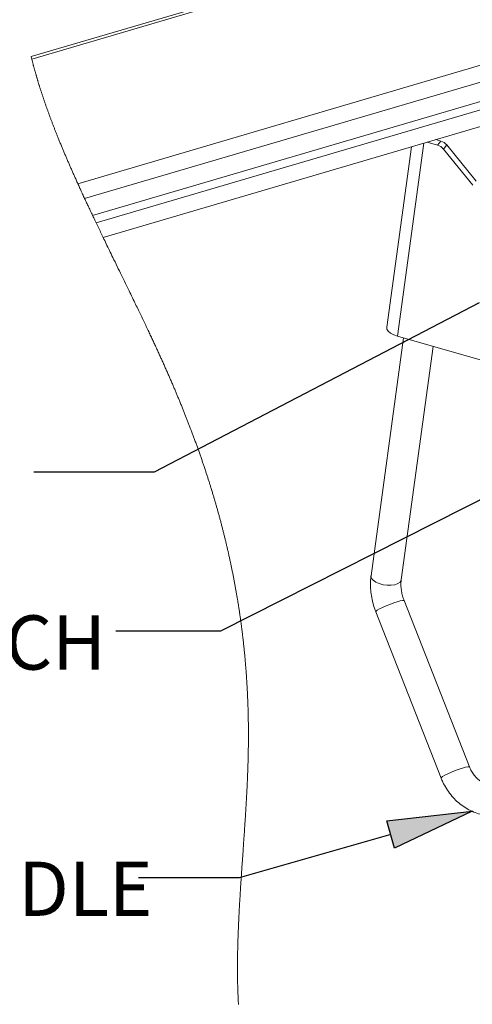
# Paper-space layout 'Sheet2' of a CAD drawing. Units: inches. Extents: x 0 to 195, y 0 to 151.
# Drawn here: x 113 to 125, y 99 to 127 of the extents above; entities that cross this region are included whole.
import ezdxf

# ---------------------------------------------------------------- set-up
doc = ezdxf.new("R2010")
doc.units = ezdxf.units.IN
doc.header["$MEASUREMENT"] = 0
doc.layers.add('FORMAT', color=179, linetype='Continuous')
doc.layers.add('SLD-0', color=179, linetype='Continuous')
doc.styles.add('SLDTEXTSTYLE0', font='TXT', dxfattribs={"width": 0.75})

psp = doc.layouts.new('Sheet2')

# ---------------------------------------------------------------- hatches: boundary and pattern name
at = {"layer": 'FORMAT'}
psp.add_hatch(color=256, dxfattribs=at).paths.add_polyline_path([(122.79086, 104.38024), (125.14799, 104.64796), (123.00511, 103.63024)], flags=0)

# ---------------------------------------------------------------- linework, layer by layer
for p, q in [((125.34424, 118.71094), (116.34683, 114.02935)), ((127.30754, 114.2376), (118.18443, 109.63455)), ((116.34683, 114.02935), (113.01031, 114.02935)), ((118.18443, 109.63455), (115.28619, 109.63455)), ((122.79086, 104.38024), (125.14799, 104.64796)), ((122.79086, 104.38024), (125.14799, 104.64796)), ((122.79086, 104.38024), (125.14799, 104.64796)), ((125.14799, 104.64796), (123.00511, 103.63024)), ((125.14799, 104.64796), (123.00511, 103.63024)), ((125.14799, 104.64796), (123.00511, 103.63024)), ((123.00511, 103.63024), (122.79086, 104.38024)), ((123.00511, 103.63024), (122.79086, 104.38024)), ((123.00511, 103.63024), (122.79086, 104.38024)), ((122.89799, 104.00524), (118.70297, 102.80692)), ((118.70297, 102.80692), (115.91401, 102.80692))]:
    psp.add_line(p, q, dxfattribs=at)
at = {"layer": 'SLD-0', "color": 179, "linetype": 'Continuous', "lineweight": 15}
for p, q in [((176.11545, 144.0885), (112.94015, 125.52475)), ((176.34771, 144.08458), (112.95666, 125.45743)), ((114.23264, 122.0088), (179.96985, 141.32536)), ((114.42078, 121.59905), (180.01006, 140.87214)), ((114.64166, 121.12891), (174.61053, 138.75047)), ((114.73661, 120.92958), (175.61821, 138.81934)), ((114.93252, 120.52225), (175.70941, 138.38124)), ((124.19396, 123.07751), (123.90659, 123.15924)), ((124.28717, 123.18881), (124.14492, 123.22927)), ((124.19396, 123.07751), (124.28717, 123.18881)), ((123.47079, 123.03118), (122.78689, 118.04068)), ((124.45037, 123.08022), (124.35716, 122.96892)), ((125.16595, 121.97215), (124.35716, 122.96892)), ((125.25916, 122.08346), (124.45037, 123.08022)), ((122.79238, 117.98899), (122.78689, 118.04068)), ((122.82746, 117.93049), (122.79238, 117.98899)), ((123.25178, 117.74119), (122.35038, 111.16359)), ((122.89077, 117.87525), (122.82746, 117.93049)), ((122.97799, 117.82704), (122.89077, 117.87525)), ((123.08318, 117.78914), (122.97799, 117.82704)), ((126.40138, 116.84541), (123.08318, 117.78914)), ((123.18632, 111.04903), (124.07146, 117.50806)), ((125.07687, 105.87563), (123.26757, 110.47607)), ((122.48236, 110.16726), (124.29166, 105.56682))]:
    psp.add_line(p, q, dxfattribs=at)
at = {"layer": 'SLD-0', "color": 179, "linetype": 'Continuous', "lineweight": 0}
for p, q in [((112.94015, 125.52475), (112.94423, 125.50793)), ((112.94423, 125.50793), (112.94835, 125.49111)), ((112.94835, 125.49111), (112.95249, 125.47427)), ((112.95249, 125.47427), (112.95666, 125.45743)), ((112.95666, 125.45743), (112.96086, 125.44059)), ((112.96086, 125.44059), (112.96509, 125.42373)), ((112.96509, 125.42373), (112.96935, 125.40687)), ((112.96935, 125.40687), (112.97364, 125.38999)), ((112.97364, 125.38999), (112.97796, 125.37311)), ((112.97796, 125.37311), (112.98231, 125.35621)), ((112.98231, 125.35621), (112.98644, 125.34027)), ((112.98644, 125.34027), (112.9906, 125.32432)), ((112.9906, 125.32432), (112.99478, 125.30836)), ((112.99478, 125.30836), (112.99899, 125.29238)), ((112.99899, 125.29238), (113.00322, 125.2764)), ((113.00322, 125.2764), (113.00748, 125.26041)), ((113.00748, 125.26041), (113.01177, 125.24441)), ((113.01177, 125.24441), (113.01608, 125.2284)), ((113.01608, 125.2284), (113.02042, 125.21238)), ((113.02042, 125.21238), (113.02478, 125.19635)), ((113.02478, 125.19635), (113.0291, 125.1806)), ((113.0291, 125.1806), (113.03343, 125.16484)), ((113.03343, 125.16484), (113.03779, 125.14906)), ((113.03779, 125.14906), (113.04218, 125.13328)), ((113.04218, 125.13328), (113.04667, 125.11721)), ((113.04667, 125.11721), (113.05119, 125.10112)), ((113.05119, 125.10112), (113.05573, 125.08502)), ((113.05573, 125.08502), (113.0603, 125.06892)), ((113.0603, 125.06892), (113.06489, 125.05281)), ((113.06489, 125.05281), (113.06942, 125.03697)), ((113.06942, 125.03697), (113.07398, 125.02112)), ((113.07398, 125.02112), (113.07856, 125.00527)), ((113.07856, 125.00527), (113.08317, 124.98941)), ((113.08317, 124.98941), (113.0879, 124.97321)), ((113.0879, 124.97321), (113.09265, 124.95701)), ((113.09265, 124.95701), (113.09742, 124.94079)), ((113.09742, 124.94079), (113.10222, 124.92457)), ((113.10222, 124.92457), (113.10705, 124.90834)), ((113.10705, 124.90834), (113.1119, 124.8921)), ((113.1119, 124.8921), (113.11677, 124.87584)), ((113.11677, 124.87584), (113.12166, 124.85962)), ((113.12166, 124.85962), (113.12657, 124.84339)), ((113.12657, 124.84339), (113.1315, 124.82714)), ((113.1315, 124.82714), (113.13646, 124.81089)), ((113.13646, 124.81089), (113.14144, 124.79463)), ((113.14144, 124.79463), (113.14636, 124.77865)), ((113.14636, 124.77865), (113.1513, 124.76267)), ((113.1513, 124.76267), (113.15626, 124.74667)), ((113.15626, 124.74667), (113.16125, 124.73066)), ((113.16125, 124.73066), (113.16721, 124.7116)), ((113.16721, 124.7116), (113.17321, 124.69252)), ((113.17321, 124.69252), (113.17924, 124.67344)), ((113.17924, 124.67344), (113.1853, 124.65434)), ((113.1853, 124.65434), (113.1914, 124.63523)), ((113.1914, 124.63523), (113.19752, 124.6161)), ((113.19752, 124.6161), (113.20367, 124.59697)), ((113.20367, 124.59697), (113.20986, 124.57782)), ((113.20986, 124.57782), (113.21608, 124.55866)), ((113.21608, 124.55866), (113.22233, 124.53949)), ((113.22233, 124.53949), (113.22861, 124.52031)), ((113.22861, 124.52031), (113.23492, 124.50112)), ((113.23492, 124.50112), (113.2409, 124.48301)), ((113.2409, 124.48301), (113.2469, 124.46489)), ((113.2469, 124.46489), (113.25294, 124.44676)), ((113.25294, 124.44676), (113.259, 124.42863)), ((113.259, 124.42863), (113.26508, 124.41048)), ((113.26508, 124.41048), (113.27127, 124.3921)), ((113.27127, 124.3921), (113.27749, 124.3737)), ((113.27749, 124.3737), (113.28373, 124.3553)), ((113.28373, 124.3553), (113.29, 124.33689)), ((113.29, 124.33689), (113.2963, 124.31846)), ((113.2963, 124.31846), (113.30263, 124.30003)), ((113.30263, 124.30003), (113.30898, 124.28158)), ((113.30898, 124.28158), (113.31536, 124.26313)), ((113.31536, 124.26313), (113.32207, 124.24379)), ((113.32207, 124.24379), (113.32881, 124.22443)), ((113.32881, 124.22443), (113.33557, 124.20507)), ((113.33557, 124.20507), (113.34237, 124.18569)), ((113.34237, 124.18569), (113.3492, 124.16631)), ((113.3492, 124.16631), (113.35605, 124.14691)), ((113.35605, 124.14691), (113.36293, 124.1275)), ((113.36293, 124.1275), (113.36984, 124.10808)), ((113.36984, 124.10808), (113.37678, 124.08866)), ((113.37678, 124.08866), (113.38375, 124.06921)), ((113.38375, 124.06921), (113.39074, 124.04976)), ((113.39074, 124.04976), (113.39777, 124.0303)), ((113.39777, 124.0303), (113.40441, 124.01195)), ((113.40441, 124.01195), (113.41109, 123.99358)), ((113.41109, 123.99358), (113.41778, 123.9752)), ((113.41778, 123.9752), (113.4245, 123.95682)), ((113.4245, 123.95682), (113.43125, 123.93842)), ((113.43125, 123.93842), (113.43843, 123.9189)), ((113.43843, 123.9189), (113.44563, 123.89937)), ((113.44563, 123.89937), (113.45287, 123.87983)), ((113.45287, 123.87983), (113.46012, 123.86028)), ((113.46012, 123.86028), (113.46741, 123.84072)), ((113.46741, 123.84072), (113.47472, 123.82115)), ((113.47472, 123.82115), (113.48164, 123.80269)), ((113.48164, 123.80269), (113.48858, 123.78422)), ((113.48858, 123.78422), (113.49555, 123.76574)), ((113.49555, 123.76574), (113.50254, 123.74726)), ((113.50254, 123.74726), (113.50955, 123.72876)), ((113.50955, 123.72876), (113.5174, 123.70811)), ((113.5174, 123.70811), (113.52528, 123.68745)), ((113.52528, 123.68745), (113.53319, 123.66677)), ((113.53319, 123.66677), (113.54113, 123.64609)), ((113.54113, 123.64609), (113.54909, 123.62539)), ((113.54909, 123.62539), (113.55708, 123.60469)), ((113.55708, 123.60469), (113.5651, 123.58397)), ((113.5651, 123.58397), (113.57315, 123.56324)), ((113.57315, 123.56324), (113.58152, 123.54175)), ((113.58152, 123.54175), (113.58993, 123.52024)), ((113.58993, 123.52024), (113.59835, 123.49872)), ((113.59835, 123.49872), (113.60681, 123.47719)), ((113.60681, 123.47719), (113.6153, 123.45565)), ((113.6153, 123.45565), (113.62382, 123.43409)), ((113.62382, 123.43409), (113.63236, 123.41253)), ((113.63236, 123.41253), (113.64022, 123.39275)), ((113.64022, 123.39275), (113.6481, 123.37297)), ((113.6481, 123.37297), (113.656, 123.35318)), ((113.656, 123.35318), (113.66393, 123.33337)), ((113.66393, 123.33337), (113.67188, 123.31356)), ((113.67188, 123.31356), (113.67986, 123.29374)), ((113.67986, 123.29374), (113.68945, 123.26995)), ((113.68945, 123.26995), (113.69909, 123.24614)), ((113.69909, 123.24614), (113.70875, 123.22232)), ((113.70875, 123.22232), (113.71845, 123.19848)), ((113.71845, 123.19848), (113.72818, 123.17464)), ((113.72818, 123.17464), (113.73777, 123.15121)), ((113.73777, 123.15121), (113.74738, 123.12776)), ((113.74738, 123.12776), (113.75703, 123.10431)), ((113.75703, 123.10431), (113.76671, 123.08084)), ((113.76671, 123.08084), (113.77659, 123.05694)), ((113.77659, 123.05694), (113.78651, 123.03302)), ((113.78651, 123.03302), (113.79646, 123.00909)), ((113.79646, 123.00909), (113.80643, 122.98516)), ((113.80643, 122.98516), (113.81644, 122.9612)), ((113.81644, 122.9612), (113.8263, 122.93767)), ((113.8263, 122.93767), (113.83618, 122.91412)), ((113.83618, 122.91412), (113.8461, 122.89057)), ((113.8461, 122.89057), (113.85604, 122.867)), ((113.85604, 122.867), (113.86622, 122.84294)), ((113.86622, 122.84294), (113.87643, 122.81887)), ((113.87643, 122.81887), (113.88666, 122.79479)), ((113.88666, 122.79479), (113.89692, 122.7707)), ((113.89692, 122.7707), (113.90721, 122.74659)), ((113.90721, 122.74659), (113.91753, 122.72248)), ((113.91753, 122.72248), (113.92788, 122.69835)), ((113.92788, 122.69835), (113.93823, 122.67427)), ((113.93823, 122.67427), (113.94861, 122.65017)), ((113.94861, 122.65017), (113.95902, 122.62607)), ((113.95902, 122.62607), (113.96945, 122.60195)), ((113.96945, 122.60195), (113.97991, 122.57783)), ((113.97991, 122.57783), (113.99022, 122.55413)), ((113.99022, 122.55413), (114.00054, 122.53041)), ((114.00054, 122.53041), (114.01089, 122.50669)), ((114.01089, 122.50669), (114.02127, 122.48295)), ((114.02127, 122.48295), (114.03188, 122.45872)), ((114.03188, 122.45872), (114.04252, 122.43449)), ((114.04252, 122.43449), (114.05319, 122.41024)), ((114.05319, 122.41024), (114.06388, 122.38598)), ((114.06388, 122.38598), (114.07459, 122.36171)), ((114.07459, 122.36171), (114.08533, 122.33744)), ((114.08533, 122.33744), (114.09609, 122.31315)), ((114.09609, 122.31315), (114.10688, 122.28886)), ((114.10688, 122.28886), (114.1177, 122.26455)), ((114.1177, 122.26455), (114.12853, 122.24024)), ((114.12853, 122.24024), (114.1394, 122.21591)), ((114.1394, 122.21591), (114.15028, 122.19158)), ((114.15028, 122.19158), (114.16119, 122.16724)), ((114.16119, 122.16724), (114.17212, 122.14289)), ((114.17212, 122.14289), (114.18417, 122.11609)), ((114.18417, 122.11609), (114.19625, 122.08928)), ((114.19625, 122.08928), (114.20835, 122.06247)), ((114.20835, 122.06247), (114.22048, 122.03564)), ((114.22048, 122.03564), (114.23264, 122.0088)), ((114.23264, 122.0088), (114.24427, 121.98317)), ((114.24427, 121.98317), (114.25593, 121.95753)), ((114.25593, 121.95753), (114.26761, 121.93187)), ((114.26761, 121.93187), (114.27931, 121.90621)), ((114.27931, 121.90621), (114.29104, 121.88054)), ((114.29104, 121.88054), (114.30257, 121.85532)), ((114.30257, 121.85532), (114.31413, 121.83009)), ((114.31413, 121.83009), (114.32572, 121.80486)), ((114.32572, 121.80486), (114.33732, 121.77961)), ((114.33732, 121.77961), (114.35116, 121.74954)), ((114.35116, 121.74954), (114.36503, 121.71947)), ((114.36503, 121.71947), (114.37892, 121.68938)), ((114.37892, 121.68938), (114.39285, 121.65928)), ((114.39285, 121.65928), (114.4068, 121.62917)), ((114.4068, 121.62917), (114.42078, 121.59905)), ((114.42078, 121.59905), (114.43446, 121.56963)), ((114.43446, 121.56963), (114.44816, 121.54021)), ((114.44816, 121.54021), (114.46189, 121.51077)), ((114.46189, 121.51077), (114.47564, 121.48133)), ((114.47564, 121.48133), (114.48942, 121.45187)), ((114.48942, 121.45187), (114.50297, 121.42293)), ((114.50297, 121.42293), (114.51654, 121.39398)), ((114.51654, 121.39398), (114.53014, 121.36502)), ((114.53014, 121.36502), (114.54376, 121.33606)), ((114.54376, 121.33606), (114.56001, 121.30156)), ((114.56001, 121.30156), (114.57628, 121.26706)), ((114.57628, 121.26706), (114.59258, 121.23254)), ((114.59258, 121.23254), (114.60891, 121.198)), ((114.60891, 121.198), (114.62527, 121.16346)), ((114.62527, 121.16346), (114.64166, 121.12891)), ((114.64166, 121.12891), (114.65743, 121.09571)), ((114.65743, 121.09571), (114.67322, 121.0625)), ((114.67322, 121.0625), (114.68903, 121.02929)), ((114.68903, 121.02929), (114.70487, 120.99606)), ((114.70487, 120.99606), (114.72073, 120.96282)), ((114.72073, 120.96282), (114.73661, 120.92958)), ((114.73661, 120.92958), (114.75477, 120.89161)), ((114.75477, 120.89161), (114.77296, 120.85364)), ((114.77296, 120.85364), (114.79118, 120.81565)), ((114.79118, 120.81565), (114.80942, 120.77765)), ((114.80942, 120.77765), (114.82769, 120.73964)), ((114.82769, 120.73964), (114.84598, 120.70162)), ((114.84598, 120.70162), (114.86324, 120.66576)), ((114.86324, 120.66576), (114.88053, 120.6299)), ((114.88053, 120.6299), (114.89784, 120.59402)), ((114.89784, 120.59402), (114.91517, 120.55814)), ((114.91517, 120.55814), (114.93252, 120.52225)), ((114.93252, 120.52225), (114.95388, 120.47808)), ((114.95388, 120.47808), (114.97528, 120.43389)), ((114.97528, 120.43389), (114.99669, 120.3897)), ((114.99669, 120.3897), (115.01814, 120.3455)), ((115.01814, 120.3455), (115.0396, 120.30128)), ((115.0396, 120.30128), (115.06109, 120.25706)), ((115.06109, 120.25706), (115.08259, 120.21282)), ((115.08259, 120.21282), (115.10627, 120.16416)), ((115.10627, 120.16416), (115.12996, 120.11548)), ((115.12996, 120.11548), (115.15368, 120.06679)), ((115.15368, 120.06679), (115.17742, 120.0181)), ((115.17742, 120.0181), (115.20117, 119.96939)), ((115.20117, 119.96939), (115.23148, 119.90726)), ((115.23148, 119.90726), (115.26182, 119.84511)), ((115.26182, 119.84511), (115.29217, 119.78295)), ((115.29217, 119.78295), (115.32253, 119.72079)), ((115.32253, 119.72079), (115.3529, 119.65862)), ((115.3529, 119.65862), (115.38329, 119.59644)), ((115.38329, 119.59644), (115.41367, 119.53425)), ((115.41367, 119.53425), (115.44912, 119.4617)), ((115.44912, 119.4617), (115.48455, 119.38914)), ((115.48455, 119.38914), (115.51998, 119.31658)), ((115.51998, 119.31658), (115.5554, 119.24402)), ((115.5554, 119.24402), (115.59078, 119.17146)), ((115.59078, 119.17146), (115.62615, 119.09891)), ((115.62615, 119.09891), (115.64994, 119.05005)), ((115.64994, 119.05005), (115.67372, 119.00119)), ((115.67372, 119.00119), (115.69749, 118.95234)), ((115.69749, 118.95234), (115.72123, 118.90349)), ((115.72123, 118.90349), (115.74495, 118.85465)), ((115.74495, 118.85465), (115.76865, 118.80581)), ((115.76865, 118.80581), (115.79232, 118.75698)), ((115.79232, 118.75698), (115.81199, 118.71638)), ((115.81199, 118.71638), (115.83163, 118.67579)), ((115.83163, 118.67579), (115.85125, 118.6352)), ((115.85125, 118.6352), (115.87086, 118.59462)), ((115.87086, 118.59462), (115.89044, 118.55404)), ((115.89044, 118.55404), (115.91, 118.51347)), ((115.91, 118.51347), (115.92842, 118.47523)), ((115.92842, 118.47523), (115.94681, 118.43699)), ((115.94681, 118.43699), (115.96519, 118.39876)), ((115.96519, 118.39876), (115.98353, 118.36053)), ((115.98353, 118.36053), (116.00186, 118.32231)), ((116.00186, 118.32231), (116.02016, 118.2841)), ((116.02016, 118.2841), (116.03843, 118.2459)), ((116.03843, 118.2459), (116.05668, 118.2077)), ((116.05668, 118.2077), (116.0749, 118.16951)), ((116.0749, 118.16951), (116.09309, 118.13133)), ((116.09309, 118.13133), (116.11093, 118.09385)), ((116.11093, 118.09385), (116.12874, 118.05637)), ((116.12874, 118.05637), (116.14651, 118.0189)), ((116.14651, 118.0189), (116.16426, 117.98144)), ((116.16426, 117.98144), (116.1793, 117.94966)), ((116.1793, 117.94966), (116.19431, 117.91789)), ((116.19431, 117.91789), (116.2093, 117.88613)), ((116.2093, 117.88613), (116.22426, 117.85437)), ((116.22426, 117.85437), (116.2392, 117.82262)), ((116.2392, 117.82262), (116.25412, 117.79088)), ((116.25412, 117.79088), (116.26816, 117.76096)), ((116.26816, 117.76096), (116.28217, 117.73105)), ((116.28217, 117.73105), (116.29617, 117.70115)), ((116.29617, 117.70115), (116.31014, 117.67125)), ((116.31014, 117.67125), (116.32408, 117.64136)), ((116.32408, 117.64136), (116.338, 117.61148)), ((116.338, 117.61148), (116.3519, 117.5816)), ((116.3519, 117.5816), (116.36577, 117.55174)), ((116.36577, 117.55174), (116.37962, 117.52188)), ((116.37962, 117.52188), (116.39344, 117.49203)), ((116.39344, 117.49203), (116.40699, 117.46272)), ((116.40699, 117.46272), (116.42051, 117.43342)), ((116.42051, 117.43342), (116.434, 117.40413)), ((116.434, 117.40413), (116.44747, 117.37485)), ((116.44747, 117.37485), (116.45989, 117.34781)), ((116.45989, 117.34781), (116.47228, 117.32078)), ((116.47228, 117.32078), (116.48465, 117.29375)), ((116.48465, 117.29375), (116.497, 117.26674)), ((116.497, 117.26674), (116.50932, 117.23973)), ((116.50932, 117.23973), (116.5214, 117.21321)), ((116.5214, 117.21321), (116.53345, 117.1867)), ((116.53345, 117.1867), (116.54548, 117.1602)), ((116.54548, 117.1602), (116.55749, 117.1337)), ((116.55749, 117.1337), (116.56972, 117.10668)), ((116.56972, 117.10668), (116.58192, 117.07966)), ((116.58192, 117.07966), (116.59409, 117.05265)), ((116.59409, 117.05265), (116.60624, 117.02565)), ((116.60624, 117.02565), (116.61836, 116.99866)), ((116.61836, 116.99866), (116.63045, 116.97167)), ((116.63045, 116.97167), (116.64252, 116.9447)), ((116.64252, 116.9447), (116.65456, 116.91773)), ((116.65456, 116.91773), (116.66657, 116.89078)), ((116.66657, 116.89078), (116.67856, 116.86383)), ((116.67856, 116.86383), (116.69051, 116.83689)), ((116.69051, 116.83689), (116.70243, 116.80996)), ((116.70243, 116.80996), (116.71433, 116.78304)), ((116.71433, 116.78304), (116.7262, 116.75613)), ((116.7262, 116.75613), (116.73705, 116.73147)), ((116.73705, 116.73147), (116.74788, 116.70683)), ((116.74788, 116.70683), (116.75868, 116.68218)), ((116.75868, 116.68218), (116.76945, 116.65755)), ((116.76945, 116.65755), (116.78021, 116.63293)), ((116.78021, 116.63293), (116.79093, 116.60831)), ((116.79093, 116.60831), (116.8026, 116.58147)), ((116.8026, 116.58147), (116.81424, 116.55463)), ((116.81424, 116.55463), (116.82584, 116.52781)), ((116.82584, 116.52781), (116.83742, 116.501)), ((116.83742, 116.501), (116.84896, 116.4742)), ((116.84896, 116.4742), (116.86048, 116.44741)), ((116.86048, 116.44741), (116.87195, 116.42063)), ((116.87195, 116.42063), (116.88245, 116.39608)), ((116.88245, 116.39608), (116.89292, 116.37155)), ((116.89292, 116.37155), (116.90336, 116.34703)), ((116.90336, 116.34703), (116.91378, 116.32251)), ((116.91378, 116.32251), (116.92417, 116.298)), ((116.92417, 116.298), (116.93453, 116.27351)), ((116.93453, 116.27351), (116.94486, 116.24901)), ((116.94486, 116.24901), (116.95517, 116.22453)), ((116.95517, 116.22453), (116.96546, 116.20006)), ((116.96546, 116.20006), (116.97571, 116.17559)), ((116.97571, 116.17559), (116.98594, 116.15113)), ((116.98594, 116.15113), (116.99615, 116.12668)), ((116.99615, 116.12668), (117.00574, 116.10363)), ((117.00574, 116.10363), (117.01531, 116.08059)), ((117.01531, 116.08059), (117.02486, 116.05756)), ((117.02486, 116.05756), (117.03439, 116.03453)), ((117.03439, 116.03453), (117.04389, 116.01152)), ((117.04389, 116.01152), (117.05485, 115.98489)), ((117.05485, 115.98489), (117.06579, 115.95827)), ((117.06579, 115.95827), (117.07669, 115.93166)), ((117.07669, 115.93166), (117.08755, 115.90507)), ((117.08755, 115.90507), (117.09839, 115.87848)), ((117.09839, 115.87848), (117.1092, 115.85189)), ((117.1092, 115.85189), (117.11997, 115.82532)), ((117.11997, 115.82532), (117.12982, 115.80097)), ((117.12982, 115.80097), (117.13964, 115.77663)), ((117.13964, 115.77663), (117.14944, 115.75229)), ((117.14944, 115.75229), (117.15921, 115.72796)), ((117.15921, 115.72796), (117.16895, 115.70363)), ((117.16895, 115.70363), (117.17867, 115.67932)), ((117.17867, 115.67932), (117.18835, 115.65501)), ((117.18835, 115.65501), (117.19802, 115.6307)), ((117.19802, 115.6307), (117.20765, 115.60641)), ((117.20765, 115.60641), (117.21726, 115.58212)), ((117.21726, 115.58212), (117.22684, 115.55784)), ((117.22684, 115.55784), (117.2364, 115.53356)), ((117.2364, 115.53356), (117.24539, 115.51068)), ((117.24539, 115.51068), (117.25435, 115.4878)), ((117.25435, 115.4878), (117.26329, 115.46493)), ((117.26329, 115.46493), (117.2722, 115.44206)), ((117.2722, 115.44206), (117.2811, 115.4192)), ((117.2811, 115.4192), (117.2905, 115.39496)), ((117.2905, 115.39496), (117.29988, 115.37073)), ((117.29988, 115.37073), (117.30923, 115.3465)), ((117.30923, 115.3465), (117.31855, 115.32228)), ((117.31855, 115.32228), (117.32786, 115.29806)), ((117.32786, 115.29806), (117.33713, 115.27385)), ((117.33713, 115.27385), (117.34584, 115.25103)), ((117.34584, 115.25103), (117.35454, 115.22821)), ((117.35454, 115.22821), (117.36321, 115.2054)), ((117.36321, 115.2054), (117.37186, 115.1826)), ((117.37186, 115.1826), (117.38048, 115.1598)), ((117.38048, 115.1598), (117.39008, 115.13435)), ((117.39008, 115.13435), (117.39964, 115.10892)), ((117.39964, 115.10892), (117.40918, 115.08349)), ((117.40918, 115.08349), (117.41869, 115.05807)), ((117.41869, 115.05807), (117.42817, 115.03265)), ((117.42817, 115.03265), (117.43762, 115.00724)), ((117.43762, 115.00724), (117.44704, 114.98183)), ((117.44704, 114.98183), (117.45643, 114.95643)), ((117.45643, 114.95643), (117.46611, 114.93016)), ((117.46611, 114.93016), (117.47576, 114.9039)), ((117.47576, 114.9039), (117.48538, 114.87764)), ((117.48538, 114.87764), (117.49497, 114.85139)), ((117.49497, 114.85139), (117.50453, 114.82515)), ((117.50453, 114.82515), (117.51389, 114.79938)), ((117.51389, 114.79938), (117.52321, 114.77361)), ((117.52321, 114.77361), (117.53251, 114.74785)), ((117.53251, 114.74785), (117.54177, 114.7221)), ((117.54177, 114.7221), (117.55119, 114.69582)), ((117.55119, 114.69582), (117.56059, 114.66955)), ((117.56059, 114.66955), (117.56995, 114.64329)), ((117.56995, 114.64329), (117.57928, 114.61703)), ((117.57928, 114.61703), (117.58857, 114.59078)), ((117.58857, 114.59078), (117.59784, 114.56453)), ((117.59784, 114.56453), (117.60707, 114.53829)), ((117.60707, 114.53829), (117.61627, 114.51205)), ((117.61627, 114.51205), (117.62544, 114.48581)), ((117.62544, 114.48581), (117.63458, 114.45958)), ((117.63458, 114.45958), (117.64369, 114.43336)), ((117.64369, 114.43336), (117.65276, 114.40714)), ((117.65276, 114.40714), (117.66181, 114.38092)), ((117.66181, 114.38092), (117.67082, 114.35472)), ((117.67082, 114.35472), (117.67906, 114.33069)), ((117.67906, 114.33069), (117.68726, 114.30667)), ((117.68726, 114.30667), (117.69544, 114.28266)), ((117.69544, 114.28266), (117.7036, 114.25865)), ((117.7036, 114.25865), (117.71173, 114.23464)), ((117.71173, 114.23464), (117.71982, 114.21063)), ((117.71982, 114.21063), (117.72863, 114.18445)), ((117.72863, 114.18445), (117.73741, 114.15827)), ((117.73741, 114.15827), (117.74615, 114.1321)), ((117.74615, 114.1321), (117.75487, 114.10593)), ((117.75487, 114.10593), (117.76355, 114.07976)), ((117.76355, 114.07976), (117.7722, 114.0536)), ((117.7722, 114.0536), (117.78082, 114.02744)), ((117.78082, 114.02744), (117.78869, 114.00346)), ((117.78869, 114.00346), (117.79653, 113.97949)), ((117.79653, 113.97949), (117.80435, 113.95551)), ((117.80435, 113.95551), (117.81214, 113.93154)), ((117.81214, 113.93154), (117.81991, 113.90758)), ((117.81991, 113.90758), (117.82765, 113.88362)), ((117.82765, 113.88362), (117.83536, 113.85966)), ((117.83536, 113.85966), (117.84305, 113.8357)), ((117.84305, 113.8357), (117.85071, 113.81174)), ((117.85071, 113.81174), (117.85834, 113.78779)), ((117.85834, 113.78779), (117.86595, 113.76384)), ((117.86595, 113.76384), (117.87353, 113.73989)), ((117.87353, 113.73989), (117.88065, 113.71732)), ((117.88065, 113.71732), (117.88775, 113.69474)), ((117.88775, 113.69474), (117.89483, 113.67217)), ((117.89483, 113.67217), (117.90188, 113.6496)), ((117.90188, 113.6496), (117.90891, 113.62703)), ((117.90891, 113.62703), (117.91701, 113.60091)), ((117.91701, 113.60091), (117.92509, 113.5748)), ((117.92509, 113.5748), (117.93313, 113.5487)), ((117.93313, 113.5487), (117.94113, 113.52259)), ((117.94113, 113.52259), (117.94911, 113.49649)), ((117.94911, 113.49649), (117.95706, 113.47039)), ((117.95706, 113.47039), (117.96497, 113.44429)), ((117.96497, 113.44429), (117.9722, 113.42037)), ((117.9722, 113.42037), (117.9794, 113.39645)), ((117.9794, 113.39645), (117.98657, 113.37253)), ((117.98657, 113.37253), (117.99372, 113.34861)), ((117.99372, 113.34861), (118.00084, 113.3247)), ((118.00084, 113.3247), (118.00793, 113.30078)), ((118.00793, 113.30078), (118.015, 113.27687)), ((118.015, 113.27687), (118.02204, 113.25296)), ((118.02204, 113.25296), (118.02906, 113.22905)), ((118.02906, 113.22905), (118.03604, 113.20514)), ((118.03604, 113.20514), (118.043, 113.18123)), ((118.043, 113.18123), (118.04994, 113.15732)), ((118.04994, 113.15732), (118.05646, 113.13478)), ((118.05646, 113.13478), (118.06295, 113.11224)), ((118.06295, 113.11224), (118.06942, 113.0897)), ((118.06942, 113.0897), (118.07586, 113.06716)), ((118.07586, 113.06716), (118.08228, 113.04463)), ((118.08228, 113.04463), (118.08906, 113.02072)), ((118.08906, 113.02072), (118.09582, 112.99682)), ((118.09582, 112.99682), (118.10255, 112.97292)), ((118.10255, 112.97292), (118.10925, 112.94902)), ((118.10925, 112.94902), (118.11593, 112.92512)), ((118.11593, 112.92512), (118.12258, 112.90122)), ((118.12258, 112.90122), (118.12883, 112.87868)), ((118.12883, 112.87868), (118.13506, 112.85615)), ((118.13506, 112.85615), (118.14125, 112.83361)), ((118.14125, 112.83361), (118.14743, 112.81108)), ((118.14743, 112.81108), (118.15359, 112.78855)), ((118.15359, 112.78855), (118.16042, 112.7634)), ((118.16042, 112.7634), (118.16723, 112.73825)), ((118.16723, 112.73825), (118.17401, 112.7131)), ((118.17401, 112.7131), (118.18077, 112.68795)), ((118.18077, 112.68795), (118.18749, 112.6628)), ((118.18749, 112.6628), (118.19418, 112.63765)), ((118.19418, 112.63765), (118.20084, 112.6125)), ((118.20084, 112.6125), (118.20748, 112.58735)), ((118.20748, 112.58735), (118.21432, 112.56128)), ((118.21432, 112.56128), (118.22114, 112.5352)), ((118.22114, 112.5352), (118.22792, 112.50913)), ((118.22792, 112.50913), (118.23467, 112.48305)), ((118.23467, 112.48305), (118.24139, 112.45698)), ((118.24139, 112.45698), (118.24808, 112.4309)), ((118.24808, 112.4309), (118.25474, 112.40482)), ((118.25474, 112.40482), (118.26082, 112.38092)), ((118.26082, 112.38092), (118.26686, 112.35701)), ((118.26686, 112.35701), (118.27289, 112.3331)), ((118.27289, 112.3331), (118.27888, 112.30919)), ((118.27888, 112.30919), (118.28485, 112.28528)), ((118.28485, 112.28528), (118.29079, 112.26137)), ((118.29079, 112.26137), (118.29671, 112.23746)), ((118.29671, 112.23746), (118.3026, 112.21355)), ((118.3026, 112.21355), (118.30846, 112.18963)), ((118.30846, 112.18963), (118.3143, 112.16572)), ((118.3143, 112.16572), (118.32011, 112.1418)), ((118.32011, 112.1418), (118.32589, 112.11788)), ((118.32589, 112.11788), (118.33132, 112.09533)), ((118.33132, 112.09533), (118.33673, 112.07278)), ((118.33673, 112.07278), (118.34211, 112.05022)), ((118.34211, 112.05022), (118.34747, 112.02766)), ((118.34747, 112.02766), (118.3528, 112.0051)), ((118.3528, 112.0051), (118.35843, 111.98118)), ((118.35843, 111.98118), (118.36404, 111.95725)), ((118.36404, 111.95725), (118.36962, 111.93332)), ((118.36962, 111.93332), (118.37517, 111.90938)), ((118.37517, 111.90938), (118.3807, 111.88545)), ((118.3807, 111.88545), (118.3862, 111.86151)), ((118.3862, 111.86151), (118.39136, 111.83894)), ((118.39136, 111.83894), (118.3965, 111.81637)), ((118.3965, 111.81637), (118.40161, 111.79379)), ((118.40161, 111.79379), (118.40671, 111.77121)), ((118.40671, 111.77121), (118.41177, 111.74864)), ((118.41177, 111.74864), (118.4174, 111.72343)), ((118.4174, 111.72343), (118.423, 111.69823)), ((118.423, 111.69823), (118.42857, 111.67302)), ((118.42857, 111.67302), (118.43411, 111.64781)), ((118.43411, 111.64781), (118.43962, 111.6226)), ((118.43962, 111.6226), (118.4451, 111.59738)), ((118.4451, 111.59738), (118.45055, 111.57216)), ((118.45055, 111.57216), (118.45598, 111.54694)), ((118.45598, 111.54694), (118.4611, 111.52297)), ((118.4611, 111.52297), (118.4662, 111.49899)), ((118.4662, 111.49899), (118.47128, 111.47501)), ((118.47128, 111.47501), (118.47632, 111.45103)), ((118.47632, 111.45103), (118.48134, 111.42705)), ((118.48134, 111.42705), (118.48634, 111.40306)), ((118.48634, 111.40306), (118.49102, 111.38044)), ((118.49102, 111.38044), (118.49568, 111.35782)), ((118.49568, 111.35782), (118.50032, 111.3352)), ((118.50032, 111.3352), (118.50493, 111.31257)), ((118.50493, 111.31257), (118.50952, 111.28994)), ((118.50952, 111.28994), (118.51462, 111.26468)), ((118.51462, 111.26468), (118.51969, 111.23941)), ((118.51969, 111.23941), (118.52472, 111.21414)), ((118.52472, 111.21414), (118.52973, 111.18887)), ((118.52973, 111.18887), (118.53471, 111.1636)), ((118.53471, 111.1636), (118.53966, 111.13831)), ((118.53966, 111.13831), (118.54458, 111.11303)), ((118.54458, 111.11303), (118.54947, 111.08774)), ((118.54947, 111.08774), (118.55433, 111.06245)), ((118.55433, 111.06245), (118.55916, 111.03715)), ((118.55916, 111.03715), (118.56396, 111.01185)), ((118.56396, 111.01185), (118.56874, 110.98654)), ((118.56874, 110.98654), (118.57348, 110.96123)), ((118.57348, 110.96123), (118.5782, 110.93591)), ((118.5782, 110.93591), (118.58288, 110.91059)), ((118.58288, 110.91059), (118.58754, 110.88526)), ((118.58754, 110.88526), (118.59238, 110.85873)), ((118.59238, 110.85873), (118.5972, 110.83219)), ((118.5972, 110.83219), (118.60198, 110.80564)), ((118.60198, 110.80564), (118.60673, 110.77909)), ((118.60673, 110.77909), (118.61145, 110.75253)), ((118.61145, 110.75253), (118.61613, 110.72596)), ((118.61613, 110.72596), (118.62057, 110.70062)), ((118.62057, 110.70062), (118.62498, 110.67527)), ((118.62498, 110.67527), (118.62937, 110.64991)), ((118.62937, 110.64991), (118.63372, 110.62455)), ((118.63372, 110.62455), (118.63804, 110.59919)), ((118.63804, 110.59919), (118.64234, 110.57382)), ((118.64234, 110.57382), (118.6466, 110.54844)), ((118.6466, 110.54844), (118.65048, 110.52517)), ((118.65048, 110.52517), (118.65434, 110.5019)), ((118.65434, 110.5019), (118.65818, 110.47862)), ((118.65818, 110.47862), (118.66199, 110.45534)), ((118.66199, 110.45534), (118.66577, 110.43206)), ((118.66577, 110.43206), (118.66953, 110.40876)), ((118.66953, 110.40876), (118.67327, 110.38547)), ((118.67327, 110.38547), (118.67698, 110.36217)), ((118.67698, 110.36217), (118.68067, 110.33886)), ((118.68067, 110.33886), (118.68433, 110.31555)), ((118.68433, 110.31555), (118.68797, 110.29223)), ((118.68797, 110.29223), (118.69158, 110.26891)), ((118.69158, 110.26891), (118.69581, 110.24141)), ((118.69581, 110.24141), (118.7, 110.21391)), ((118.7, 110.21391), (118.70416, 110.1864)), ((118.70416, 110.1864), (118.70828, 110.15888)), ((118.70828, 110.15888), (118.71176, 110.13553)), ((118.71176, 110.13553), (118.7152, 110.11217)), ((118.7152, 110.11217), (118.71863, 110.0888)), ((118.71863, 110.0888), (118.72203, 110.06543)), ((118.72203, 110.06543), (118.72541, 110.04205)), ((118.72541, 110.04205), (118.72876, 110.01867)), ((118.72876, 110.01867), (118.73267, 109.9911)), ((118.73267, 109.9911), (118.73655, 109.96353)), ((118.73655, 109.96353), (118.7404, 109.93594)), ((118.7404, 109.93594), (118.74422, 109.90835)), ((118.74422, 109.90835), (118.7476, 109.88371)), ((118.7476, 109.88371), (118.75095, 109.85906)), ((118.75095, 109.85906), (118.75427, 109.8344)), ((118.75427, 109.8344), (118.75757, 109.80974)), ((118.75757, 109.80974), (118.76083, 109.78507)), ((118.76083, 109.78507), (118.76408, 109.76039)), ((118.76408, 109.76039), (118.76729, 109.73571)), ((118.76729, 109.73571), (118.77048, 109.71102)), ((118.77048, 109.71102), (118.77348, 109.68754)), ((118.77348, 109.68754), (118.77646, 109.66407)), ((118.77646, 109.66407), (118.77941, 109.64058)), ((118.77941, 109.64058), (118.78234, 109.61709)), ((118.78234, 109.61709), (118.78525, 109.59359)), ((118.78525, 109.59359), (118.78813, 109.57009)), ((118.78813, 109.57009), (118.79082, 109.54792)), ((118.79082, 109.54792), (118.7935, 109.52575)), ((118.7935, 109.52575), (118.79615, 109.50357)), ((118.79615, 109.50357), (118.79877, 109.48138)), ((118.79877, 109.48138), (118.80138, 109.45918)), ((118.80138, 109.45918), (118.80426, 109.43441)), ((118.80426, 109.43441), (118.80712, 109.40962)), ((118.80712, 109.40962), (118.80995, 109.38483)), ((118.80995, 109.38483), (118.81275, 109.36003)), ((118.81275, 109.36003), (118.81553, 109.33523)), ((118.81553, 109.33523), (118.81827, 109.31041)), ((118.81827, 109.31041), (118.82099, 109.28558)), ((118.82099, 109.28558), (118.82369, 109.26075)), ((118.82369, 109.26075), (118.82635, 109.23591)), ((118.82635, 109.23591), (118.82899, 109.21106)), ((118.82899, 109.21106), (118.8316, 109.1862)), ((118.8316, 109.1862), (118.83419, 109.16133)), ((118.83419, 109.16133), (118.83675, 109.13646)), ((118.83675, 109.13646), (118.83928, 109.11157)), ((118.83928, 109.11157), (118.84178, 109.08668)), ((118.84178, 109.08668), (118.84425, 109.06178)), ((118.84425, 109.06178), (118.84682, 109.03568)), ((118.84682, 109.03568), (118.84935, 109.00958)), ((118.84935, 109.00958), (118.85186, 108.98346)), ((118.85186, 108.98346), (118.85434, 108.95733)), ((118.85434, 108.95733), (118.85678, 108.9312)), ((118.85678, 108.9312), (118.8592, 108.90505)), ((118.8592, 108.90505), (118.86136, 108.88133)), ((118.86136, 108.88133), (118.8635, 108.85759)), ((118.8635, 108.85759), (118.86562, 108.83385)), ((118.86562, 108.83385), (118.86771, 108.8101)), ((118.86771, 108.8101), (118.86978, 108.78634)), ((118.86978, 108.78634), (118.87182, 108.76257)), ((118.87182, 108.76257), (118.87373, 108.74015)), ((118.87373, 108.74015), (118.87561, 108.71773)), ((118.87561, 108.71773), (118.87747, 108.6953)), ((118.87747, 108.6953), (118.87931, 108.67286)), ((118.87931, 108.67286), (118.88112, 108.65041)), ((118.88112, 108.65041), (118.88312, 108.62535)), ((118.88312, 108.62535), (118.8851, 108.60027)), ((118.8851, 108.60027), (118.88705, 108.57519)), ((118.88705, 108.57519), (118.88897, 108.5501)), ((118.88897, 108.5501), (118.89086, 108.52499)), ((118.89086, 108.52499), (118.89273, 108.49988)), ((118.89273, 108.49988), (118.89457, 108.47476)), ((118.89457, 108.47476), (118.89638, 108.44962)), ((118.89638, 108.44962), (118.89816, 108.42448)), ((118.89816, 108.42448), (118.89992, 108.39932)), ((118.89992, 108.39932), (118.90165, 108.37416)), ((118.90165, 108.37416), (118.90335, 108.34899)), ((118.90335, 108.34899), (118.90503, 108.3238)), ((118.90503, 108.3238), (118.90668, 108.29861)), ((118.90668, 108.29861), (118.9083, 108.2734)), ((118.9083, 108.2734), (118.90989, 108.24818)), ((118.90989, 108.24818), (118.91154, 108.22175)), ((118.91154, 108.22175), (118.91315, 108.19531)), ((118.91315, 108.19531), (118.91473, 108.16886)), ((118.91473, 108.16886), (118.91628, 108.14239)), ((118.91628, 108.14239), (118.91781, 108.11592)), ((118.91781, 108.11592), (118.9193, 108.08943)), ((118.9193, 108.08943), (118.92069, 108.06414)), ((118.92069, 108.06414), (118.92206, 108.03883)), ((118.92206, 108.03883), (118.92341, 108.01351)), ((118.92341, 108.01351), (118.92472, 107.98818)), ((118.92472, 107.98818), (118.92601, 107.96284)), ((118.92601, 107.96284), (118.92727, 107.93749)), ((118.92727, 107.93749), (118.92851, 107.91212)), ((118.92851, 107.91212), (118.92972, 107.88675)), ((118.92972, 107.88675), (118.93095, 107.86015)), ((118.93095, 107.86015), (118.93216, 107.83354)), ((118.93216, 107.83354), (118.93333, 107.80692)), ((118.93333, 107.80692), (118.93448, 107.78029)), ((118.93448, 107.78029), (118.93559, 107.75364)), ((118.93559, 107.75364), (118.93668, 107.72698)), ((118.93668, 107.72698), (118.93774, 107.70031)), ((118.93774, 107.70031), (118.93876, 107.67362)), ((118.93876, 107.67362), (118.93976, 107.64692)), ((118.93976, 107.64692), (118.94073, 107.62021)), ((118.94073, 107.62021), (118.94167, 107.59348)), ((118.94167, 107.59348), (118.94258, 107.56674)), ((118.94258, 107.56674), (118.94341, 107.54152)), ((118.94341, 107.54152), (118.94421, 107.51629)), ((118.94421, 107.51629), (118.94498, 107.49104)), ((118.94498, 107.49104), (118.94573, 107.46578)), ((118.94573, 107.46578), (118.94646, 107.44051)), ((118.94646, 107.44051), (118.94713, 107.41618)), ((118.94713, 107.41618), (118.94778, 107.39184)), ((118.94778, 107.39184), (118.9484, 107.36749)), ((118.9484, 107.36749), (118.94899, 107.34314)), ((118.94899, 107.34314), (118.94957, 107.31877)), ((118.94957, 107.31877), (118.95011, 107.29438)), ((118.95011, 107.29438), (118.95061, 107.27138)), ((118.95061, 107.27138), (118.95108, 107.24837)), ((118.95108, 107.24837), (118.95153, 107.22535)), ((118.95153, 107.22535), (118.95196, 107.20232)), ((118.95196, 107.20232), (118.95237, 107.17928)), ((118.95237, 107.17928), (118.9528, 107.15355)), ((118.9528, 107.15355), (118.9532, 107.12781)), ((118.9532, 107.12781), (118.95358, 107.10205)), ((118.95358, 107.10205), (118.95392, 107.07628)), ((118.95392, 107.07628), (118.95425, 107.0505)), ((118.95425, 107.0505), (118.95454, 107.02471)), ((118.95454, 107.02471), (118.95481, 106.9989)), ((118.95481, 106.9989), (118.95505, 106.97308)), ((118.95505, 106.97308), (118.95526, 106.94724)), ((118.95526, 106.94724), (118.95544, 106.92139)), ((118.95544, 106.92139), (118.9556, 106.89553)), ((118.9556, 106.89553), (118.95573, 106.86965)), ((118.95573, 106.86965), (118.95583, 106.84376)), ((118.95583, 106.84376), (118.95591, 106.81785)), ((118.95591, 106.81785), (118.95596, 106.79193)), ((118.95596, 106.79193), (118.95599, 106.766)), ((118.95465, 106.49844), (118.95436, 106.47234)), ((118.9549, 106.52452), (118.95465, 106.49844)), ((118.95513, 106.55058), (118.9549, 106.52452)), ((118.95533, 106.57663), (118.95513, 106.55058)), ((118.95551, 106.60267), (118.95533, 106.57663)), ((118.95566, 106.62993), (118.95551, 106.60267)), ((118.95578, 106.65718), (118.95566, 106.62993)), ((118.95588, 106.68441), (118.95578, 106.65718)), ((118.95595, 106.71162), (118.95588, 106.68441)), ((118.95598, 106.73882), (118.95595, 106.71162)), ((118.95599, 106.766), (118.95598, 106.73882)), ((118.95044, 106.22932), (118.94986, 106.20182)), ((118.951, 106.2568), (118.95044, 106.22932)), ((118.95153, 106.28427), (118.951, 106.2568)), ((118.95203, 106.31172), (118.95153, 106.28427)), ((118.9525, 106.33915), (118.95203, 106.31172)), ((118.95294, 106.36657), (118.9525, 106.33915)), ((118.95335, 106.39397), (118.95294, 106.36657)), ((118.95372, 106.4201), (118.95335, 106.39397)), ((118.95405, 106.44623), (118.95372, 106.4201)), ((118.95436, 106.47234), (118.95405, 106.44623)), ((118.94355, 105.96), (118.94275, 105.93394)), ((118.94432, 105.98604), (118.94355, 105.96)), ((118.94508, 106.01208), (118.94432, 105.98604)), ((118.94581, 106.0381), (118.94508, 106.01208)), ((118.94651, 106.06411), (118.94581, 106.0381)), ((118.94724, 106.09168), (118.94651, 106.06411)), ((118.94793, 106.11924), (118.94724, 106.09168)), ((118.9486, 106.14678), (118.94793, 106.11924)), ((118.94925, 106.17431), (118.9486, 106.14678)), ((118.94986, 106.20182), (118.94925, 106.17431)), ((118.93441, 105.69469), (118.93333, 105.66692)), ((118.93547, 105.72244), (118.93441, 105.69469)), ((118.93659, 105.7527), (118.93547, 105.72244)), ((118.93769, 105.78294), (118.93659, 105.7527)), ((118.93876, 105.81317), (118.93769, 105.78294)), ((118.9398, 105.84339), (118.93876, 105.81317)), ((118.94081, 105.87359), (118.9398, 105.84339)), ((118.9418, 105.90377), (118.94081, 105.87359)), ((118.94275, 105.93394), (118.9418, 105.90377)), ((118.9229, 105.42212), (118.92135, 105.38867)), ((118.92442, 105.45555), (118.9229, 105.42212)), ((118.92591, 105.48897), (118.92442, 105.45555)), ((118.92737, 105.52237), (118.92591, 105.48897)), ((118.9288, 105.55576), (118.92737, 105.52237)), ((118.92996, 105.58356), (118.9288, 105.55576)), ((118.93111, 105.61136), (118.92996, 105.58356)), ((118.93223, 105.63915), (118.93111, 105.61136)), ((118.93333, 105.66692), (118.93223, 105.63915)), ((118.90989, 105.15655), (118.90813, 105.123)), ((118.91162, 105.1901), (118.90989, 105.15655)), ((118.91333, 105.22362), (118.91162, 105.1901)), ((118.91501, 105.25714), (118.91333, 105.22362)), ((118.91664, 105.29004), (118.91501, 105.25714)), ((118.91823, 105.32293), (118.91664, 105.29004)), ((118.91981, 105.35581), (118.91823, 105.32293)), ((118.92135, 105.38867), (118.91981, 105.35581)), ((118.89467, 104.87884), (118.8924, 104.8395)), ((118.89692, 104.91816), (118.89467, 104.87884)), ((118.89913, 104.95747), (118.89692, 104.91816)), ((118.90097, 104.99048), (118.89913, 104.95747)), ((118.90279, 105.02347), (118.90097, 104.99048)), ((118.90458, 105.05646), (118.90279, 105.02347)), ((118.90635, 105.08944), (118.90458, 105.05646)), ((118.90813, 105.123), (118.90635, 105.08944)), ((118.8783, 104.60449), (118.87588, 104.56549)), ((118.88069, 104.64348), (118.8783, 104.60449)), ((118.88307, 104.68246), (118.88069, 104.64348)), ((118.88542, 104.72143), (118.88307, 104.68246)), ((118.88777, 104.7608), (118.88542, 104.72143)), ((118.8901, 104.80016), (118.88777, 104.7608)), ((118.8924, 104.8395), (118.8901, 104.80016)), ((118.86017, 104.3196), (118.85735, 104.27664)), ((118.86296, 104.36255), (118.86017, 104.3196)), ((118.86574, 104.4055), (118.86296, 104.36255)), ((118.86849, 104.44844), (118.86574, 104.4055)), ((118.87097, 104.48746), (118.86849, 104.44844)), ((118.87343, 104.52648), (118.87097, 104.48746)), ((118.87588, 104.56549), (118.87343, 104.52648)), ((118.84353, 104.06923), (118.83981, 104.0144)), ((118.84722, 104.12405), (118.84353, 104.06923)), ((118.85088, 104.17887), (118.84722, 104.12405)), ((118.85452, 104.23368), (118.85088, 104.17887)), ((118.85735, 104.27664), (118.85452, 104.23368)), ((118.82326, 103.77313), (118.81795, 103.69637)), ((118.82856, 103.8499), (118.82326, 103.77313)), ((118.83233, 103.90474), (118.82856, 103.8499)), ((118.83608, 103.95957), (118.83233, 103.90474)), ((118.83981, 104.0144), (118.83608, 103.95957)), ((118.80727, 103.54288), (118.80193, 103.46615)), ((118.81261, 103.61962), (118.80727, 103.54288)), ((118.81795, 103.69637), (118.81261, 103.61962)), ((118.78935, 103.28539), (118.78517, 103.22517)), ((118.79354, 103.34563), (118.78935, 103.28539)), ((118.79773, 103.40589), (118.79354, 103.34563)), ((118.80193, 103.46615), (118.79773, 103.40589)), ((118.76789, 102.97357), (118.76464, 102.92576)), ((118.77115, 103.02139), (118.76789, 102.97357)), ((118.77442, 103.06924), (118.77115, 103.02139)), ((118.77771, 103.1171), (118.77442, 103.06924)), ((118.78101, 103.16497), (118.77771, 103.1171)), ((118.78517, 103.22517), (118.78101, 103.16497)), ((118.74934, 102.69674), (118.74654, 102.65392)), ((118.75217, 102.73959), (118.74934, 102.69674)), ((118.75502, 102.78245), (118.75217, 102.73959)), ((118.75821, 102.8302), (118.75502, 102.78245)), ((118.76141, 102.87797), (118.75821, 102.8302)), ((118.76464, 102.92576), (118.76141, 102.87797)), ((118.73132, 102.41583), (118.72923, 102.38236)), ((118.73341, 102.44932), (118.73132, 102.41583)), ((118.73553, 102.48281), (118.73341, 102.44932)), ((118.73825, 102.52556), (118.73553, 102.48281)), ((118.74099, 102.56833), (118.73825, 102.52556)), ((118.74375, 102.61111), (118.74099, 102.56833)), ((118.74654, 102.65392), (118.74375, 102.61111)), ((118.71529, 102.1508), (118.71335, 102.11738)), ((118.71725, 102.18424), (118.71529, 102.1508)), ((118.71919, 102.21702), (118.71725, 102.18424)), ((118.72115, 102.24982), (118.71919, 102.21702)), ((118.72313, 102.28264), (118.72115, 102.24982)), ((118.72512, 102.31547), (118.72313, 102.28264)), ((118.72717, 102.34891), (118.72512, 102.31547)), ((118.72923, 102.38236), (118.72717, 102.34891)), ((118.70072, 101.89011), (118.69912, 101.85992)), ((118.70234, 101.92032), (118.70072, 101.89011)), ((118.70398, 101.95054), (118.70234, 101.92032)), ((118.70581, 101.98387), (118.70398, 101.95054)), ((118.70766, 102.01722), (118.70581, 101.98387)), ((118.70954, 102.05059), (118.70766, 102.01722)), ((118.71143, 102.08398), (118.70954, 102.05059)), ((118.71335, 102.11738), (118.71143, 102.08398)), ((118.68626, 101.60147), (118.68498, 101.57394)), ((118.68755, 101.62901), (118.68626, 101.60147)), ((118.68887, 101.65657), (118.68755, 101.62901)), ((118.6902, 101.68414), (118.68887, 101.65657)), ((118.69155, 101.71172), (118.6902, 101.68414)), ((118.69293, 101.73932), (118.69155, 101.71172)), ((118.69444, 101.76945), (118.69293, 101.73932)), ((118.69598, 101.79959), (118.69444, 101.76945)), ((118.69754, 101.82975), (118.69598, 101.79959)), ((118.69912, 101.85992), (118.69754, 101.82975)), ((118.67464, 101.33161), (118.67363, 101.30581)), ((118.67566, 101.35743), (118.67464, 101.33161)), ((118.67671, 101.38327), (118.67566, 101.35743)), ((118.67777, 101.40912), (118.67671, 101.38327)), ((118.67892, 101.43655), (118.67777, 101.40912)), ((118.68009, 101.464), (118.67892, 101.43655)), ((118.68128, 101.49146), (118.68009, 101.464)), ((118.6825, 101.51894), (118.68128, 101.49146)), ((118.68373, 101.54643), (118.6825, 101.51894)), ((118.68498, 101.57394), (118.68373, 101.54643)), ((118.66526, 101.06495), (118.66447, 101.03931)), ((118.66606, 101.0906), (118.66526, 101.06495)), ((118.66688, 101.11628), (118.66606, 101.0906)), ((118.66778, 101.14352), (118.66688, 101.11628)), ((118.66871, 101.17079), (118.66778, 101.14352)), ((118.66966, 101.19807), (118.66871, 101.17079)), ((118.67063, 101.22537), (118.66966, 101.19807)), ((118.67163, 101.25269), (118.67063, 101.22537)), ((118.67265, 101.28002), (118.67163, 101.25269)), ((118.67363, 101.30581), (118.67265, 101.28002)), ((118.658, 100.78524), (118.65749, 100.76025)), ((118.65853, 100.81025), (118.658, 100.78524)), ((118.65909, 100.83527), (118.65853, 100.81025)), ((118.65967, 100.86032), (118.65909, 100.83527)), ((118.66028, 100.88584), (118.65967, 100.86032)), ((118.66092, 100.91137), (118.66028, 100.88584)), ((118.66158, 100.93693), (118.66092, 100.91137)), ((118.66227, 100.9625), (118.66158, 100.93693)), ((118.66298, 100.98808), (118.66227, 100.9625)), ((118.66372, 101.01369), (118.66298, 100.98808)), ((118.66447, 101.03931), (118.66372, 101.01369)), ((118.65394, 100.52289), (118.6537, 100.49765)), ((118.6542, 100.54816), (118.65394, 100.52289)), ((118.6545, 100.57345), (118.6542, 100.54816)), ((118.65482, 100.59875), (118.6545, 100.57345)), ((118.65513, 100.62178), (118.65482, 100.59875)), ((118.65548, 100.64482), (118.65513, 100.62178)), ((118.65583, 100.66787), (118.65548, 100.64482)), ((118.65622, 100.69094), (118.65583, 100.66787)), ((118.65662, 100.71403), (118.65622, 100.69094)), ((118.65705, 100.73713), (118.65662, 100.71403)), ((118.65749, 100.76025), (118.65705, 100.73713)), ((118.65283, 100.32687), (118.65282, 100.30716)), ((118.65282, 100.30716), (118.65283, 100.28746)), ((118.65286, 100.34659), (118.65283, 100.32687)), ((118.65283, 100.28746), (118.65285, 100.26777)), ((118.65285, 100.26777), (118.65289, 100.2481)), ((118.65292, 100.36753), (118.65286, 100.34659)), ((118.65289, 100.2481), (118.65296, 100.22725)), ((118.65299, 100.38848), (118.65292, 100.36753)), ((118.65309, 100.40944), (118.65299, 100.38848)), ((118.6532, 100.43042), (118.65309, 100.40944)), ((118.65333, 100.45141), (118.6532, 100.43042)), ((118.65349, 100.47242), (118.65333, 100.45141)), ((118.6537, 100.49765), (118.65349, 100.47242)), ((118.65296, 100.22725), (118.65305, 100.20642)), ((118.65305, 100.20642), (118.65316, 100.1856)), ((118.65316, 100.1856), (118.65329, 100.16479)), ((118.65329, 100.16479), (118.65344, 100.144)), ((118.65344, 100.144), (118.65362, 100.12323)), ((118.65362, 100.12323), (118.6538, 100.10366)), ((118.6538, 100.10366), (118.654, 100.0841)), ((118.654, 100.0841), (118.65423, 100.06455)), ((118.65423, 100.06455), (118.65447, 100.04502)), ((118.65447, 100.04502), (118.65474, 100.02551)), ((118.65474, 100.02551), (118.65502, 100.00601)), ((118.65502, 100.00601), (118.65533, 99.98652)), ((118.65533, 99.98652), (118.65565, 99.96705)), ((118.65565, 99.96705), (118.656, 99.94759)), ((118.656, 99.94759), (118.65637, 99.92814)), ((118.65637, 99.92814), (118.65675, 99.90906)), ((118.65675, 99.90906), (118.65715, 99.88999)), ((118.65715, 99.88999), (118.65757, 99.87094)), ((118.65757, 99.87094), (118.65801, 99.8519)), ((118.65801, 99.8519), (118.65851, 99.83168)), ((118.65851, 99.83168), (118.65902, 99.81148)), ((118.65902, 99.81148), (118.65956, 99.7913)), ((118.65956, 99.7913), (118.66012, 99.77114)), ((118.66012, 99.77114), (118.66071, 99.75099)), ((118.66071, 99.75099), (118.66132, 99.73086)), ((118.66132, 99.73086), (118.66195, 99.71074)), ((118.66195, 99.71074), (118.66261, 99.69064)), ((118.66261, 99.69064), (118.66332, 99.6696)), ((118.66332, 99.6696), (118.66407, 99.64858)), ((118.66407, 99.64858), (118.66483, 99.62758)), ((118.66483, 99.62758), (118.66563, 99.6066)), ((118.66563, 99.6066), (118.66645, 99.58564)), ((118.66645, 99.58564), (118.6673, 99.5647)), ((118.6673, 99.5647), (118.66818, 99.54377)), ((118.66818, 99.54377), (118.66909, 99.52287)), ((118.66909, 99.52287), (118.67002, 99.50198)), ((118.67002, 99.50198), (118.67098, 99.48112)), ((118.67098, 99.48112), (118.67197, 99.46027)), ((118.67197, 99.46027), (118.67299, 99.43944)), ((118.67299, 99.43944), (118.67398, 99.41983)), ((118.67398, 99.41983), (118.67499, 99.40022)), ((118.67499, 99.40022), (118.67603, 99.38064)), ((118.67603, 99.38064), (118.67709, 99.36108)), ((118.67709, 99.36108), (118.67818, 99.34153)), ((118.67818, 99.34153), (118.67919, 99.32377)), ((118.67919, 99.32377), (118.68023, 99.30603))]:
    psp.add_line(p, q, dxfattribs=at)
at = {"layer": 'SLD-0', "color": 8, "linetype": 'Continuous', "lineweight": 15}
for p, q in [((123.08318, 117.78914), (123.81542, 123.13245)), ((122.35038, 111.16359), (122.34951, 111.14872)), ((122.34951, 111.14872), (122.36607, 111.09257)), ((122.36607, 111.09257), (122.41247, 111.03744)), ((122.41247, 111.03744), (122.48526, 110.98742)), ((122.48526, 110.98742), (122.57904, 110.94621)), ((122.57904, 110.94621), (122.68687, 110.91688)), ((122.68687, 110.91688), (122.80074, 110.9016)), ((122.80074, 110.9016), (122.9122, 110.9015)), ((122.9122, 110.9015), (123.013, 110.91659)), ((123.013, 110.91659), (123.09565, 110.94574)), ((123.09565, 110.94574), (123.15403, 110.98681)), ((123.15403, 110.98681), (123.1838, 111.03674)), ((123.1838, 111.03674), (123.18632, 111.04903)), ((122.66867, 110.28661), (122.76657, 110.33031)), ((122.76657, 110.33031), (122.87251, 110.37337)), ((122.87251, 110.37337), (122.97864, 110.41259)), ((122.97864, 110.41259), (123.07707, 110.44507)), ((123.07707, 110.44507), (123.16051, 110.4684)), ((123.16051, 110.4684), (123.22278, 110.48084)), ((123.22278, 110.48084), (123.25925, 110.48148)), ((123.25925, 110.48148), (123.26757, 110.47607)), ((122.48236, 110.16726), (122.48968, 110.18289)), ((122.48968, 110.18289), (122.52489, 110.21006)), ((122.52489, 110.21006), (122.58607, 110.24551)), ((122.58607, 110.24551), (122.66867, 110.28661)), ((124.39537, 105.64507), (124.47797, 105.68617)), ((124.47797, 105.68617), (124.57587, 105.72987)), ((124.57587, 105.72987), (124.68181, 105.77292)), ((124.68181, 105.77292), (124.78793, 105.81215)), ((124.78793, 105.81215), (124.88637, 105.84463)), ((124.88637, 105.84463), (124.96981, 105.86795)), ((124.96981, 105.86795), (125.03208, 105.8804)), ((125.03208, 105.8804), (125.06855, 105.88104)), ((125.06855, 105.88104), (125.07687, 105.87563)), ((124.29166, 105.56682), (124.29898, 105.58245)), ((124.29898, 105.58245), (124.33419, 105.60962)), ((124.33419, 105.60962), (124.39537, 105.64507))]:
    psp.add_line(p, q, dxfattribs=at)
at = {"layer": 'SLD-0', "color": 179, "linetype": 'Continuous', "lineweight": 15}
for centre in [(124.19553, 122.87416), (124.10232, 122.76286)]:
    psp.add_arc(centre, 0.32772, 38.95884, 73.761613, dxfattribs=at)
for points, knots in [([(122.35038, 111.16359), (122.34622, 111.12789), (122.33447, 111.0271), (122.33279, 110.85845), (122.35007, 110.65904), (122.3876, 110.45996), (122.43398, 110.29582), (122.47013, 110.19975), (122.48236, 110.16726)], [0, 0, 0, 0, 0.10614744, 0.29972036, 0.49699768, 0.69674588, 0.89745087, 1, 1, 1, 1]), ([(123.26757, 110.47607), (123.25963, 110.49724), (123.23583, 110.5607), (123.20618, 110.66893), (123.18394, 110.79798), (123.17646, 110.91821), (123.18017, 111.00118), (123.18545, 111.04229), (123.18632, 111.04903)], [0, 0, 0, 0, 0.116049469, 0.347842576, 0.574786774, 0.787240546, 0.965113101, 1, 1, 1, 1]), ([(125.75494, 105.38804), (125.74594, 105.38572), (125.71341, 105.37734), (125.652, 105.37478), (125.56725, 105.38845), (125.47437, 105.42303), (125.37797, 105.47985), (125.28539, 105.55649), (125.20154, 105.65054), (125.12916, 105.75739), (125.09425, 105.83632), (125.07687, 105.87563)], [0, 0, 0, 0, 0.03091796, 0.11166231, 0.20202587, 0.31514505, 0.43918613, 0.57277337, 0.7133131, 0.85723642, 1, 1, 1, 1]), ([(124.29166, 105.56682), (124.30685, 105.5304), (124.34841, 105.43077), (124.43422, 105.27596), (124.55318, 105.10814), (124.69097, 104.9562), (124.84494, 104.82307), (125.01255, 104.71174), (125.19071, 104.62487), (125.37578, 104.56482), (125.56369, 104.53311), (125.74986, 104.53088), (125.893, 104.55114), (125.97204, 104.57282), (125.99282, 104.57851)], [0, 0, 0, 0, 0.05499493, 0.15047775, 0.24604788, 0.34127812, 0.43576332, 0.5291367, 0.62107008, 0.71127521, 0.7995311, 0.88573704, 0.96996709, 1, 1, 1, 1])]:
    psp.add_open_spline(points, degree=3, knots=knots, dxfattribs=at)

# ---------------------------------------------------------------- texts
at = {"layer": 'FORMAT', "char_height": 1.5, "attachment_point": 1, "style": 'SLDTEXTSTYLE0'}
for s, insert in [('SLAM LATCH', (102.94132, 110.06727)), ('PULL HANDLE', (102.91178, 103.25524))]:
    psp.add_mtext(s, dxfattribs=dict(at, insert=insert))

doc.saveas('drawing.dxf')
